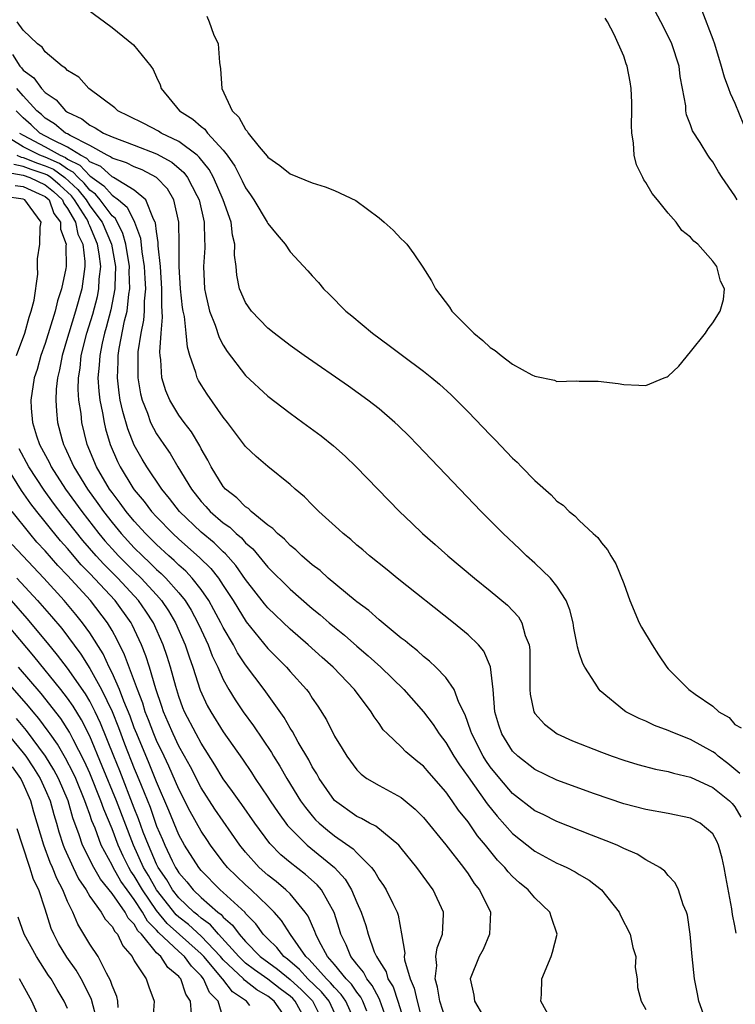
# Model space of a CAD drawing. Units: inches. Extents: x 2514000 to 2516030, y 1518000 to 1521000.
# Drawn here: x 2514941 to 2515005, y 1518101 to 1518189 of the extents above; entities that cross this region are included whole.
import ezdxf

# ---------------------------------------------------------------- set-up
doc = ezdxf.new("R2010")
doc.units = ezdxf.units.IN
doc.header["$MEASUREMENT"] = 0
doc.layers.add('LD25141518_2ft', color=82, linetype='Continuous')

msp = doc.modelspace()

# ---------------------------------------------------------------- linework, layer by layer
at = {"layer": 'LD25141518_2ft'}
for points, elevation in [([(2515005.201, 1518173), (2515005, 1518173.342), (2515003.835, 1518175), (2515003.509, 1518175.509), (2515003, 1518176.414), (2515002.741, 1518176.741), (2515002.562, 1518177), (2515001.865, 1518178.135), (2515001.189, 1518179.189), (2515001, 1518179.74), (2515000.647, 1518180.647), (2515000.595, 1518181), (2515000.572, 1518181.428), (2515000.292, 1518183), (2515000.08, 1518184.08), (2514999.972, 1518185), (2514999.329, 1518187), (2514999, 1518187.695), (2514998.335, 1518189), (2514997.282, 1518191)], 7186), ([(2514946.408, 1518190.408), (2514948.334, 1518189), (2514949, 1518188.48), (2514950.926, 1518186.926), (2514952.481, 1518185), (2514952.698, 1518184.698), (2514953, 1518184.004), (2514953.323, 1518183.323), (2514953.407, 1518183), (2514955.055, 1518181), (2514956.256, 1518180.255), (2514957, 1518179.591), (2514957.33, 1518179.33), (2514957.573, 1518179), (2514959, 1518177.454), (2514959.349, 1518177), (2514960.03, 1518176.03), (2514960.702, 1518174.702), (2514961, 1518174.067), (2514961.452, 1518173.453), (2514961.75, 1518173), (2514962.941, 1518171), (2514963, 1518170.87), (2514963.837, 1518169.837), (2514964.55, 1518169), (2514965, 1518168.332), (2514966.612, 1518166.612), (2514967, 1518166.157), (2514967.561, 1518165.561), (2514968.018, 1518165), (2514968.527, 1518164.527), (2514970.017, 1518163), (2514970.565, 1518162.566), (2514972.421, 1518161), (2514973.916, 1518159.916), (2514975.123, 1518159), (2514977, 1518157.608), (2514977.762, 1518157), (2514978.437, 1518156.437), (2514979.482, 1518155.482), (2514979.972, 1518155), (2514981, 1518153.952), (2514983, 1518151.867), (2514983.437, 1518151.437), (2514985, 1518149.798), (2514985.421, 1518149.422), (2514985.812, 1518149), (2514987, 1518147.786), (2514988.478, 1518146.479), (2514989, 1518145.919), (2514989.558, 1518145.558), (2514990.109, 1518145), (2514990.613, 1518144.613), (2514991, 1518144.189), (2514992.256, 1518143), (2514992.658, 1518142.658), (2514993, 1518142.173), (2514993.545, 1518141.545), (2514993.827, 1518141), (2514994.3, 1518140.3), (2514995, 1518138.523), (2514995.546, 1518137), (2514996.402, 1518135), (2514996.603, 1518134.603), (2514997.545, 1518133), (2514998.113, 1518132.113), (2514998.861, 1518131), (2514999, 1518130.84), (2515000.843, 1518129), (2515001.427, 1518128.573), (2515003, 1518127.49), (2515003.563, 1518127), (2515004.479, 1518126.479), (2515005, 1518125.845), (2515005.544, 1518125.544)], 7186), ([(2515002.017, 1518190.017), (2515003, 1518187.428), (2515003.147, 1518187), (2515003.767, 1518185), (2515004.033, 1518184.033), (2515004.432, 1518183), (2515004.572, 1518182.572), (2515005, 1518181.685), (2515005.771, 1518179.771)], 7188), ([(2515005.45, 1518121.45), (2515004.345, 1518122.345), (2515003.485, 1518123), (2515003.241, 1518123.241), (2515003, 1518123.404), (2515001, 1518124.513), (2514999.707, 1518125), (2514999.214, 1518125.214), (2514999, 1518125.323), (2514997.764, 1518125.764), (2514997, 1518126.148), (2514996.392, 1518126.392), (2514995.191, 1518127), (2514995.075, 1518127.075), (2514992.889, 1518128.889), (2514992.782, 1518129), (2514992.439, 1518129.561), (2514991.502, 1518131), (2514991.324, 1518131.324), (2514991, 1518132.292), (2514990.835, 1518132.835), (2514990.821, 1518133), (2514990.519, 1518134.519), (2514990.456, 1518135), (2514990.155, 1518136.154), (2514989.828, 1518137), (2514989, 1518138.285), (2514988.413, 1518139), (2514987, 1518140.362), (2514986.27, 1518141), (2514985.626, 1518141.626), (2514984.155, 1518143), (2514982.184, 1518145), (2514976.444, 1518151), (2514975.731, 1518151.732), (2514974.722, 1518152.722), (2514974.419, 1518153), (2514973, 1518154.212), (2514971.99, 1518155), (2514970.248, 1518156.248), (2514966.276, 1518159), (2514965, 1518159.911), (2514963.564, 1518161), (2514963, 1518161.466), (2514961.538, 1518163), (2514961, 1518163.757), (2514960.462, 1518165), (2514960.213, 1518166.212), (2514960.145, 1518167), (2514960.016, 1518168.016), (2514960.051, 1518169), (2514959.828, 1518169.828), (2514959.701, 1518171), (2514959, 1518173), (2514958.118, 1518175), (2514957.725, 1518175.725), (2514956.835, 1518176.835), (2514956.64, 1518177), (2514955, 1518178.236), (2514953.417, 1518179), (2514953.164, 1518179.164), (2514951.854, 1518179.855), (2514950.52, 1518180.521), (2514949.505, 1518181), (2514949.248, 1518181.248), (2514946.924, 1518183), (2514946.016, 1518184.016), (2514945, 1518184.612), (2514944.827, 1518184.827), (2514944.529, 1518185), (2514943, 1518186.305), (2514942.718, 1518186.718), (2514942.299, 1518187), (2514941, 1518188.229), (2514940.47, 1518189)], 7188), ([(2514957.51, 1518189.51), (2514957.74, 1518189), (2514958.119, 1518187.881), (2514958.536, 1518187), (2514958.668, 1518185.332), (2514958.76, 1518184.76), (2514958.882, 1518183), (2514959.801, 1518181), (2514960.409, 1518180.409), (2514961, 1518179.312), (2514961.158, 1518179.158), (2514961.245, 1518179), (2514962.231, 1518177.769), (2514962.933, 1518176.933), (2514963, 1518176.835), (2514964.085, 1518176.085), (2514965, 1518175.342), (2514967, 1518174.513), (2514968.169, 1518174.169), (2514969, 1518173.825), (2514970.924, 1518172.924), (2514973, 1518171.383), (2514973.471, 1518171), (2514974.258, 1518170.257), (2514975, 1518169.498), (2514975.257, 1518169.257), (2514975.491, 1518169), (2514976.141, 1518168.141), (2514976.939, 1518166.939), (2514977.708, 1518165.708), (2514978.078, 1518165), (2514979.338, 1518163.338), (2514979.548, 1518163), (2514981.509, 1518161), (2514982.346, 1518160.346), (2514983, 1518159.716), (2514983.449, 1518159.449), (2514983.989, 1518159), (2514985, 1518158.217), (2514986.73, 1518157.27), (2514987, 1518157.147), (2514988.777, 1518156.777), (2514989, 1518156.681), (2514990.719, 1518156.72), (2514991, 1518156.696), (2514992.714, 1518156.714), (2514994.502, 1518156.503), (2514995, 1518156.391), (2514996.351, 1518156.351), (2514997, 1518156.298), (2514998.623, 1518157), (2514998.895, 1518157.105), (2514999, 1518157.162), (2514999.942, 1518158.058), (2515001, 1518159.324), (2515002.341, 1518161), (2515002.592, 1518161.408), (2515003, 1518161.945), (2515003.671, 1518163), (2515003.972, 1518164.028), (2515004.047, 1518165), (2515003.687, 1518165.687), (2515003.376, 1518167), (2515003, 1518167.477), (2515001.668, 1518169), (2515001.293, 1518169.293), (2515001, 1518169.654), (2515000.233, 1518170.232), (2514999.721, 1518171), (2514999, 1518171.81), (2514998.047, 1518173), (2514997.561, 1518173.561), (2514997, 1518174.544), (2514996.802, 1518174.803), (2514996.724, 1518175), (2514996.15, 1518176.15), (2514995.952, 1518177), (2514995.886, 1518178.114), (2514995.729, 1518179), (2514995.707, 1518179.707), (2514995.74, 1518181), (2514995.73, 1518181.73), (2514995.678, 1518183), (2514995.583, 1518183.583), (2514995.315, 1518185), (2514995.221, 1518185.221), (2514995, 1518185.891), (2514994.148, 1518187.853), (2514993.541, 1518189), (2514993.327, 1518189.327)], 7184), ([(2514940.049, 1518186.049), (2514940.704, 1518185), (2514940.854, 1518184.854), (2514941, 1518184.656), (2514941.962, 1518183.962), (2514942.659, 1518183), (2514943, 1518182.632), (2514943.971, 1518181.971), (2514944.825, 1518181), (2514945, 1518180.878), (2514946.268, 1518180.269), (2514947, 1518179.698), (2514947.478, 1518179.478), (2514948.219, 1518179), (2514949, 1518178.644), (2514951, 1518177.914), (2514953, 1518177.139), (2514954.374, 1518176.374), (2514955.454, 1518175.454), (2514955.793, 1518175), (2514956.611, 1518173.389), (2514956.823, 1518173), (2514957.286, 1518171), (2514957.304, 1518169.304), (2514957.336, 1518169), (2514957.326, 1518168.674), (2514957.209, 1518167), (2514957.303, 1518165), (2514957.412, 1518164.588), (2514957.77, 1518163), (2514958.281, 1518161.719), (2514958.635, 1518160.634), (2514959, 1518159.947), (2514959.362, 1518159.362), (2514961, 1518157.224), (2514963, 1518155.346), (2514965, 1518153.813), (2514966.144, 1518153), (2514967.792, 1518151.792), (2514968.904, 1518150.904), (2514969.964, 1518149.964), (2514970.959, 1518149), (2514974.84, 1518145), (2514975.95, 1518143.95), (2514976.921, 1518143), (2514978.033, 1518142.033), (2514979.173, 1518141), (2514981.578, 1518139), (2514983, 1518137.862), (2514984.564, 1518136.564), (2514985.537, 1518135.537), (2514985.851, 1518135), (2514986.149, 1518133.851), (2514986.502, 1518133), (2514986.56, 1518132.56), (2514986.566, 1518129.434), (2514986.55, 1518129), (2514986.575, 1518128.575), (2514986.907, 1518127), (2514987, 1518126.837), (2514987.871, 1518125.871), (2514989.006, 1518125), (2514990.388, 1518124.388), (2514993, 1518123.353), (2514993.963, 1518123), (2514995, 1518122.645), (2514996.264, 1518122.264), (2514997.847, 1518121.847), (2514999, 1518121.629), (2514999.475, 1518121.475), (2515001, 1518121.131), (2515003, 1518120.206), (2515004.496, 1518119), (2515004.745, 1518118.745), (2515005, 1518118.443), (2515005.54, 1518117.54)], 7190), ([(2515005.11, 1518107.11), (2515005, 1518107.764), (2515004.779, 1518108.779), (2515004.718, 1518109.282), (2515004.169, 1518112.169), (2515004.033, 1518113), (2515003.84, 1518113.84), (2515003.522, 1518115), (2515003.368, 1518115.368), (2515003, 1518116.02), (2515001.867, 1518117), (2515001, 1518117.45), (2514999, 1518117.868), (2514997, 1518118.205), (2514995, 1518118.735), (2514992.365, 1518119.635), (2514989, 1518120.863), (2514987, 1518121.802), (2514985.474, 1518123), (2514985, 1518123.465), (2514984.038, 1518125), (2514983.782, 1518125.782), (2514983.417, 1518127), (2514983.252, 1518129), (2514983.027, 1518131.027), (2514982.429, 1518132.429), (2514981.929, 1518133), (2514981, 1518133.917), (2514979.685, 1518135), (2514974.628, 1518139), (2514973.736, 1518139.736), (2514972.143, 1518141), (2514971.534, 1518141.534), (2514971, 1518141.975), (2514970.461, 1518142.461), (2514969.784, 1518143), (2514969.384, 1518143.384), (2514967.597, 1518145), (2514967, 1518145.583), (2514966.3, 1518146.3), (2514965.46, 1518147), (2514965, 1518147.41), (2514963, 1518149.033), (2514961.948, 1518149.948), (2514961, 1518150.846), (2514959.379, 1518153), (2514959, 1518153.471), (2514957.544, 1518155.544), (2514957, 1518156.36), (2514956.759, 1518156.759), (2514956.636, 1518157), (2514956.527, 1518157.473), (2514956.001, 1518159), (2514955.767, 1518159.767), (2514955.661, 1518161), (2514955.5, 1518162.5), (2514955.382, 1518163), (2514955.325, 1518163.325), (2514955.164, 1518165), (2514955.044, 1518167), (2514955.04, 1518169), (2514955.008, 1518171), (2514954.554, 1518173), (2514953.972, 1518173.972), (2514953.002, 1518175.002), (2514951.697, 1518175.697), (2514951, 1518175.956), (2514950.311, 1518176.311), (2514949, 1518176.742), (2514948.865, 1518176.865), (2514948.562, 1518177), (2514947, 1518177.869), (2514945.238, 1518178.762), (2514945, 1518178.913), (2514944.819, 1518179), (2514943.825, 1518179.825), (2514943, 1518180.328), (2514942.654, 1518180.653), (2514942.248, 1518181), (2514941, 1518182.326), (2514940.427, 1518183)], 7192), ([(2515002.461, 1518099), (2515001.744, 1518101), (2515001.64, 1518101.64), (2515001.357, 1518103), (2515001.149, 1518105), (2515000.974, 1518107), (2515000.721, 1518108.721), (2515000.634, 1518109), (2515000.342, 1518109.658), (2514999.916, 1518111), (2514999.623, 1518111.623), (2514999, 1518112.288), (2514998.682, 1518112.682), (2514998.243, 1518113), (2514997, 1518113.679), (2514996.204, 1518114.204), (2514995, 1518114.704), (2514994.395, 1518115), (2514993.414, 1518115.414), (2514992.095, 1518115.905), (2514989, 1518117.128), (2514987.753, 1518117.753), (2514987, 1518118.108), (2514985, 1518119.661), (2514983.851, 1518121), (2514983, 1518122.053), (2514982.614, 1518122.613), (2514982.368, 1518123), (2514981.331, 1518125), (2514981.263, 1518125.263), (2514980.734, 1518126.734), (2514980.177, 1518127.823), (2514979.747, 1518129), (2514979, 1518130.07), (2514978.112, 1518131), (2514977.55, 1518131.55), (2514977, 1518131.962), (2514976.468, 1518132.468), (2514975.76, 1518133), (2514975.36, 1518133.36), (2514975, 1518133.621), (2514973, 1518135.244), (2514972.09, 1518136.09), (2514971, 1518136.879), (2514970.853, 1518137), (2514968.442, 1518139), (2514967.697, 1518139.696), (2514967, 1518140.203), (2514966.069, 1518141), (2514965.535, 1518141.535), (2514965, 1518141.938), (2514964.5, 1518142.5), (2514963.876, 1518143), (2514963.466, 1518143.465), (2514963, 1518143.778), (2514961.5, 1518145), (2514961.253, 1518145.254), (2514961, 1518145.405), (2514960.222, 1518146.222), (2514959.195, 1518147), (2514959, 1518147.226), (2514957.903, 1518149), (2514957.607, 1518149.607), (2514957, 1518150.626), (2514956.879, 1518150.879), (2514956.146, 1518152.146), (2514955.482, 1518153), (2514955, 1518153.655), (2514954.189, 1518155), (2514953.841, 1518155.841), (2514953.488, 1518157), (2514953.382, 1518158.618), (2514953.323, 1518159), (2514953.298, 1518159.298), (2514953.417, 1518161), (2514953.545, 1518162.455), (2514953.465, 1518163.465), (2514953.479, 1518165), (2514953.341, 1518167), (2514953.15, 1518168.85), (2514953.148, 1518169.148), (2514953, 1518170.141), (2514952.918, 1518170.918), (2514952.888, 1518171), (2514952.728, 1518171.272), (2514952.021, 1518173), (2514951, 1518173.862), (2514949.129, 1518175), (2514949, 1518175.058), (2514947.982, 1518175.982), (2514947, 1518176.422), (2514946.723, 1518176.723), (2514946.163, 1518177), (2514945, 1518177.738), (2514943.578, 1518178.422), (2514942.514, 1518179), (2514941.733, 1518179.733), (2514941, 1518180.36), (2514940.389, 1518181)], 7194), ([(2514988.663, 1518099), (2514987.553, 1518101), (2514987.592, 1518101.592), (2514987.639, 1518103), (2514988.47, 1518105), (2514988.594, 1518105.406), (2514989.024, 1518107), (2514988.5, 1518108.5), (2514988.352, 1518109), (2514987, 1518110.28), (2514986.402, 1518111), (2514985.629, 1518111.629), (2514985, 1518112.193), (2514984.603, 1518112.603), (2514984.299, 1518113), (2514983.656, 1518113.656), (2514982.575, 1518115), (2514981.855, 1518115.855), (2514981, 1518117.113), (2514980.144, 1518118.144), (2514979.57, 1518119), (2514979, 1518119.796), (2514977.505, 1518121.505), (2514977, 1518122.108), (2514976.499, 1518122.499), (2514975.409, 1518123.409), (2514975, 1518123.832), (2514973.751, 1518125), (2514973.383, 1518125.383), (2514973, 1518125.938), (2514972.55, 1518126.55), (2514972.287, 1518127), (2514970.802, 1518129), (2514968.879, 1518131), (2514967.877, 1518131.878), (2514966.633, 1518133), (2514965, 1518134.409), (2514963, 1518136.337), (2514962.701, 1518136.7), (2514961, 1518138.895), (2514960.139, 1518140.139), (2514959.198, 1518141.198), (2514959, 1518141.36), (2514958.167, 1518142.167), (2514957, 1518143.123), (2514955.057, 1518145), (2514954.171, 1518146.171), (2514953.481, 1518147), (2514952.125, 1518149), (2514951.703, 1518149.703), (2514951, 1518150.957), (2514950.42, 1518152.421), (2514949.967, 1518153.967), (2514949.741, 1518155), (2514949.639, 1518155.639), (2514949.479, 1518157), (2514949.551, 1518158.449), (2514949.555, 1518159), (2514949.648, 1518159.649), (2514950.13, 1518162.13), (2514950.35, 1518163), (2514950.514, 1518164.514), (2514950.605, 1518165), (2514950.543, 1518166.544), (2514950.558, 1518167), (2514950.237, 1518169), (2514949.983, 1518169.983), (2514949.304, 1518171.304), (2514949, 1518171.559), (2514947.943, 1518173), (2514947.508, 1518173.508), (2514947, 1518173.859), (2514946.494, 1518174.494), (2514945.953, 1518175), (2514945.495, 1518175.495), (2514945, 1518175.741), (2514944.269, 1518176.269), (2514943, 1518176.816), (2514942.508, 1518177), (2514941, 1518177.76), (2514939.039, 1518179)], 7198), ([(2514940.668, 1518179), (2514941, 1518178.791), (2514943, 1518177.753), (2514944.343, 1518177), (2514944.802, 1518176.802), (2514945, 1518176.659), (2514946.109, 1518176.109), (2514947, 1518175.144), (2514947.099, 1518175.099), (2514947.209, 1518175), (2514948.267, 1518174.267), (2514949, 1518173.411), (2514949.575, 1518173), (2514950.351, 1518172.351), (2514951.01, 1518171), (2514951.555, 1518169.555), (2514951.675, 1518168.325), (2514951.897, 1518167), (2514951.94, 1518165.94), (2514951.999, 1518165), (2514951.884, 1518163.884), (2514951.877, 1518163), (2514951.823, 1518162.177), (2514951.577, 1518161), (2514951.327, 1518159.327), (2514951.306, 1518159), (2514951.321, 1518158.679), (2514951.305, 1518157), (2514951.56, 1518155.56), (2514951.696, 1518155), (2514952.174, 1518153.826), (2514952.47, 1518153), (2514953, 1518151.969), (2514953.652, 1518151), (2514954.209, 1518150.209), (2514954.917, 1518149), (2514956.13, 1518147), (2514957, 1518145.9), (2514957.435, 1518145.435), (2514957.814, 1518145), (2514959, 1518143.97), (2514959.577, 1518143.577), (2514960.16, 1518143), (2514960.622, 1518142.623), (2514961, 1518142.188), (2514961.647, 1518141.647), (2514963, 1518139.993), (2514965, 1518138.004), (2514967, 1518136.279), (2514967.713, 1518135.713), (2514968.514, 1518135), (2514969, 1518134.589), (2514969.883, 1518133.883), (2514971, 1518132.893), (2514972.034, 1518132.033), (2514973.175, 1518131), (2514975.222, 1518129), (2514977, 1518126.99), (2514977.857, 1518125.857), (2514978.402, 1518125), (2514979, 1518124.237), (2514979.721, 1518123), (2514980.223, 1518122.223), (2514981, 1518121.156), (2514982.713, 1518118.713), (2514983.615, 1518117.615), (2514985, 1518116.048), (2514987, 1518114.459), (2514989, 1518113.4), (2514989.283, 1518113.283), (2514989.889, 1518113), (2514990.626, 1518112.626), (2514991, 1518112.385), (2514991.879, 1518111.879), (2514993, 1518110.997), (2514994.581, 1518109), (2514994.704, 1518108.704), (2514995.587, 1518107), (2514995.814, 1518105.814), (2514996.073, 1518105), (2514996.02, 1518104.02), (2514996.201, 1518103), (2514996.229, 1518102.229), (2514996.557, 1518101), (2514997, 1518100.252)], 7196), ([(2514940.436, 1518177), (2514940.826, 1518176.826), (2514941, 1518176.793), (2514942.293, 1518176.293), (2514943, 1518176.053), (2514943.736, 1518175.736), (2514944.755, 1518175), (2514945.923, 1518173.923), (2514946.66, 1518173), (2514947, 1518172.457), (2514948.112, 1518171), (2514948.952, 1518169), (2514949.298, 1518167), (2514949.241, 1518165.241), (2514949.25, 1518165), (2514948.891, 1518163.109), (2514948.479, 1518161.522), (2514948.32, 1518161), (2514948.111, 1518160.111), (2514947.887, 1518159), (2514947.848, 1518158.152), (2514947.735, 1518157), (2514947.808, 1518155.808), (2514947.906, 1518155), (2514948.155, 1518153.845), (2514948.291, 1518153), (2514948.422, 1518152.422), (2514948.843, 1518151), (2514949.48, 1518149.48), (2514949.715, 1518149), (2514950.882, 1518147.118), (2514951, 1518146.941), (2514951.889, 1518145.889), (2514952.557, 1518145), (2514953, 1518144.511), (2514954.453, 1518143), (2514955, 1518142.494), (2514956.862, 1518140.862), (2514957.873, 1518139.873), (2514958.557, 1518139), (2514959, 1518138.336), (2514959.876, 1518137), (2514960.294, 1518136.294), (2514961.068, 1518135.068), (2514963, 1518132.69), (2514964.683, 1518131), (2514965, 1518130.629), (2514966.482, 1518129), (2514966.705, 1518128.705), (2514967, 1518128.219), (2514967.503, 1518127.503), (2514968.283, 1518126.283), (2514969, 1518124.815), (2514969.693, 1518123.693), (2514970.099, 1518123), (2514971, 1518121.771), (2514971.381, 1518121.381), (2514971.915, 1518121), (2514973, 1518120.369), (2514975, 1518119.301), (2514976.259, 1518118.259), (2514977, 1518117.485), (2514979, 1518115.042), (2514980.58, 1518113), (2514981, 1518112.425), (2514981.568, 1518111.568), (2514982.036, 1518111), (2514983.007, 1518109), (2514982.943, 1518107), (2514982.372, 1518105.628), (2514981.992, 1518105), (2514981.202, 1518103), (2514981.537, 1518101.537), (2514981.588, 1518101), (2514982.395, 1518099.605)], 7200), ([(2514939.494, 1518175.494), (2514941, 1518175.212), (2514941.604, 1518175), (2514943, 1518174.346), (2514943.735, 1518173.735), (2514944.538, 1518173), (2514944.662, 1518172.662), (2514945, 1518172.221), (2514945.701, 1518171), (2514945.916, 1518169.917), (2514946.368, 1518169), (2514946.56, 1518167.44), (2514946.56, 1518167), (2514946.27, 1518165), (2514945.713, 1518163), (2514945.1, 1518161), (2514945, 1518160.624), (2514944.514, 1518159), (2514944.288, 1518157.712), (2514944.104, 1518157), (2514943.972, 1518155.972), (2514943.94, 1518155), (2514943.992, 1518153.992), (2514944.087, 1518153), (2514944.472, 1518151.528), (2514944.631, 1518151), (2514944.762, 1518150.762), (2514945.396, 1518149.396), (2514945.555, 1518149), (2514946.783, 1518147), (2514947.719, 1518145.719), (2514948.218, 1518145), (2514949, 1518143.992), (2514949.819, 1518143), (2514951, 1518141.721), (2514951.726, 1518141), (2514952.392, 1518140.393), (2514953, 1518139.786), (2514953.42, 1518139.421), (2514953.839, 1518139), (2514955, 1518137.689), (2514955.561, 1518137), (2514956.117, 1518136.117), (2514956.718, 1518135), (2514957, 1518134.357), (2514957.639, 1518133), (2514958.013, 1518132.013), (2514958.509, 1518131), (2514959, 1518129.894), (2514959.508, 1518129), (2514960.074, 1518128.074), (2514960.797, 1518127), (2514961.728, 1518125.728), (2514963.331, 1518123.332), (2514963.522, 1518123), (2514964.095, 1518122.095), (2514964.71, 1518121), (2514965.945, 1518119), (2514966.388, 1518118.387), (2514967, 1518117.634), (2514967.301, 1518117.301), (2514967.604, 1518117), (2514968.357, 1518116.357), (2514969, 1518115.844), (2514970.676, 1518114.676), (2514971, 1518114.312), (2514972.318, 1518113), (2514972.621, 1518112.621), (2514973, 1518111.916), (2514973.388, 1518111.388), (2514973.638, 1518111), (2514974.232, 1518109.768), (2514974.624, 1518109), (2514974.725, 1518108.725), (2514975.031, 1518107.031), (2514975.307, 1518105.307), (2514975.271, 1518105), (2514975.292, 1518104.708), (2514975.79, 1518103), (2514976.165, 1518102.165), (2514976.419, 1518101), (2514977, 1518098.744)], 7204), ([(2514979, 1518099.314), (2514978.463, 1518101), (2514978.265, 1518102.265), (2514978.038, 1518103), (2514978.188, 1518104.188), (2514978.121, 1518105), (2514978.223, 1518105.777), (2514978.692, 1518107), (2514978.793, 1518108.793), (2514978.782, 1518109), (2514977.854, 1518111), (2514976.41, 1518113), (2514975, 1518114.734), (2514974.766, 1518115), (2514972.72, 1518116.719), (2514972.142, 1518117), (2514971.415, 1518117.415), (2514971, 1518117.593), (2514969, 1518119.019), (2514967.62, 1518121), (2514967.406, 1518121.406), (2514967, 1518122.055), (2514966.68, 1518122.679), (2514965.734, 1518124.266), (2514965.22, 1518125.22), (2514965, 1518125.538), (2514964.469, 1518126.469), (2514962.666, 1518129), (2514961, 1518131.211), (2514960.286, 1518132.286), (2514959.914, 1518133), (2514959, 1518134.555), (2514958.782, 1518135), (2514958.163, 1518136.163), (2514957.688, 1518137), (2514957, 1518137.986), (2514956.198, 1518139), (2514955.619, 1518139.619), (2514955, 1518140.158), (2514954.58, 1518140.58), (2514954.097, 1518141), (2514953, 1518142.016), (2514952.009, 1518143), (2514951, 1518144.112), (2514950.269, 1518145), (2514949.741, 1518145.741), (2514949, 1518146.69), (2514948.78, 1518147), (2514947.596, 1518149), (2514946.772, 1518151), (2514946.279, 1518153), (2514946.208, 1518153.792), (2514946.014, 1518155), (2514945.948, 1518155.947), (2514945.975, 1518157), (2514946.123, 1518157.877), (2514946.23, 1518159), (2514946.735, 1518161), (2514947.27, 1518162.73), (2514947.685, 1518164.315), (2514947.822, 1518165), (2514947.854, 1518165.854), (2514947.981, 1518167), (2514947.851, 1518168.149), (2514947.705, 1518169), (2514947, 1518170.671), (2514946.891, 1518170.891), (2514946.87, 1518171), (2514946.694, 1518171.306), (2514945.634, 1518173), (2514945.352, 1518173.352), (2514944.312, 1518174.312), (2514943.484, 1518175), (2514943.203, 1518175.203), (2514943, 1518175.29), (2514941.723, 1518175.723), (2514941, 1518176.002), (2514940.16, 1518176.16)], 7202), ([(2514940.283, 1518174.283), (2514941, 1518174.182), (2514942.455, 1518173.545), (2514943, 1518173.29), (2514943.331, 1518173), (2514943.779, 1518171.779), (2514944.376, 1518171), (2514944.367, 1518170.367), (2514944.87, 1518169), (2514944.858, 1518168.858), (2514944.86, 1518167), (2514944.84, 1518166.84), (2514944.461, 1518165), (2514944.087, 1518163.913), (2514943.892, 1518163), (2514943, 1518160.1), (2514942.609, 1518159), (2514942.254, 1518157.746), (2514942.007, 1518157), (2514941.684, 1518155), (2514941.723, 1518154.277), (2514941.837, 1518153), (2514942.211, 1518151.789), (2514942.489, 1518151), (2514943.368, 1518149.368), (2514943.533, 1518149), (2514944.821, 1518147), (2514946.268, 1518145), (2514947.822, 1518143), (2514948.36, 1518142.36), (2514949, 1518141.633), (2514949.585, 1518141), (2514951, 1518139.59), (2514951.618, 1518139), (2514953, 1518137.505), (2514953.452, 1518137), (2514954.077, 1518136.077), (2514954.71, 1518135), (2514955.578, 1518133), (2514955.934, 1518131.934), (2514956.274, 1518131), (2514956.935, 1518128.935), (2514957.563, 1518127.563), (2514957.875, 1518127), (2514959, 1518125.208), (2514960.734, 1518122.734), (2514961.54, 1518121.54), (2514961.88, 1518121), (2514963, 1518119.336), (2514963.211, 1518119), (2514963.935, 1518117.935), (2514964.774, 1518116.774), (2514965, 1518116.53), (2514966.533, 1518115), (2514969.009, 1518113.009), (2514969.969, 1518111.968), (2514970.535, 1518111), (2514971, 1518109.871), (2514971.394, 1518109), (2514971.807, 1518107.807), (2514972.019, 1518107), (2514972.578, 1518105.422), (2514972.763, 1518105), (2514972.87, 1518104.87), (2514973, 1518104.605), (2514973.631, 1518103.631), (2514973.802, 1518103), (2514974.268, 1518102.268), (2514974.701, 1518101), (2514975.317, 1518099)], 7206), ([(2514940.405, 1518159), (2514941.151, 1518161), (2514941.542, 1518162.458), (2514941.739, 1518163), (2514941.992, 1518163.992), (2514942.314, 1518166.314), (2514942.282, 1518167), (2514942.307, 1518167.693), (2514942.495, 1518169), (2514942.549, 1518170.549), (2514942.626, 1518171), (2514941.652, 1518172.348), (2514941.146, 1518173), (2514941, 1518173.064), (2514939.304, 1518173.304)], 7208), ([(2514973.835, 1518099), (2514973.086, 1518101.086), (2514973, 1518101.222), (2514972.397, 1518102.397), (2514971.893, 1518103), (2514971.6, 1518103.6), (2514971, 1518104.321), (2514970.477, 1518105), (2514970.051, 1518106.051), (2514969.564, 1518107), (2514969.44, 1518107.44), (2514968.953, 1518108.953), (2514967.829, 1518111), (2514967.451, 1518111.452), (2514966.388, 1518112.388), (2514965, 1518113.458), (2514964.158, 1518114.157), (2514963.173, 1518115.173), (2514961.845, 1518117), (2514960.668, 1518118.668), (2514960.418, 1518119), (2514959.839, 1518119.839), (2514959, 1518120.977), (2514958.243, 1518122.243), (2514957, 1518124.171), (2514956.546, 1518125), (2514955.509, 1518127), (2514955.363, 1518127.362), (2514955, 1518128.376), (2514954.725, 1518129.275), (2514954.261, 1518131), (2514953.957, 1518131.957), (2514953.598, 1518133), (2514952.717, 1518135), (2514952.044, 1518136.045), (2514951.378, 1518137), (2514949.504, 1518139), (2514948.247, 1518140.247), (2514947.573, 1518141), (2514946.376, 1518142.376), (2514945, 1518144.124), (2514944.603, 1518144.604), (2514943.745, 1518145.744), (2514942.904, 1518146.904), (2514941.516, 1518149), (2514940.638, 1518150.637)], 7208), ([(2514971.913, 1518100.087), (2514971.555, 1518101), (2514971.367, 1518101.367), (2514971, 1518101.805), (2514970.519, 1518102.519), (2514970.033, 1518103), (2514969, 1518104.284), (2514968.38, 1518105), (2514967.616, 1518106.384), (2514967.312, 1518107), (2514967.24, 1518107.24), (2514966.635, 1518108.635), (2514966.375, 1518109), (2514965, 1518110.624), (2514964.622, 1518111), (2514963.738, 1518111.738), (2514963, 1518112.309), (2514962.223, 1518113), (2514961, 1518114.373), (2514960.499, 1518115), (2514958.243, 1518118.243), (2514957, 1518120.152), (2514956.037, 1518122.037), (2514955.522, 1518123), (2514955, 1518123.92), (2514954.48, 1518125), (2514954.04, 1518126.04), (2514953.611, 1518127), (2514953.469, 1518127.469), (2514952.93, 1518129.07), (2514952.365, 1518131), (2514952.031, 1518132.031), (2514951.647, 1518133), (2514950.81, 1518134.81), (2514950.704, 1518135), (2514949.272, 1518137), (2514947, 1518139.423), (2514946.213, 1518140.214), (2514945, 1518141.658), (2514944.36, 1518142.36), (2514943.463, 1518143.463), (2514943, 1518144.068), (2514942.236, 1518145), (2514941.692, 1518145.693), (2514940.866, 1518146.866), (2514939.541, 1518149)], 7210), ([(2514970.908, 1518099), (2514970.017, 1518101), (2514969.607, 1518101.608), (2514969, 1518102.209), (2514968.646, 1518102.646), (2514968.266, 1518103), (2514966.734, 1518104.734), (2514966.417, 1518105), (2514965.027, 1518106.973), (2514964.239, 1518108.239), (2514963.57, 1518109), (2514963, 1518109.567), (2514961.494, 1518111), (2514961, 1518111.44), (2514959.381, 1518113), (2514959, 1518113.479), (2514957.852, 1518115), (2514957.509, 1518115.509), (2514957, 1518116.281), (2514956.024, 1518118.024), (2514955, 1518120.035), (2514954.106, 1518122.106), (2514953.693, 1518123), (2514953, 1518124.408), (2514952.746, 1518125), (2514952.268, 1518126.268), (2514951.973, 1518127), (2514951.758, 1518127.758), (2514951.272, 1518129), (2514950.127, 1518132.127), (2514949.469, 1518133.469), (2514949, 1518134.312), (2514948.594, 1518135), (2514947.052, 1518137), (2514945, 1518139.236), (2514944.131, 1518140.131), (2514943, 1518141.459), (2514942.248, 1518142.248), (2514941.609, 1518143), (2514940.027, 1518145)], 7212), ([(2514969.459, 1518099), (2514968.511, 1518101), (2514967.835, 1518101.835), (2514966.587, 1518103), (2514965.847, 1518103.847), (2514964.761, 1518104.761), (2514964.428, 1518105), (2514963.806, 1518105.806), (2514963, 1518106.584), (2514962.596, 1518107), (2514961.931, 1518107.931), (2514961, 1518108.885), (2514960.952, 1518108.953), (2514959, 1518110.756), (2514958.715, 1518111), (2514957, 1518112.741), (2514956.787, 1518113), (2514955.511, 1518115), (2514955, 1518115.94), (2514954.111, 1518118.111), (2514953, 1518120.715), (2514952.349, 1518122.349), (2514951.223, 1518125), (2514951, 1518125.562), (2514950.615, 1518126.614), (2514950.059, 1518127.941), (2514949.669, 1518129), (2514949, 1518130.504), (2514948.747, 1518131), (2514948.192, 1518132.192), (2514947, 1518134.087), (2514946.353, 1518135), (2514945.749, 1518135.749), (2514944.697, 1518137), (2514942.872, 1518139), (2514940.965, 1518141), (2514940.03, 1518142.03)], 7214), ([(2514940.432, 1518139), (2514942.297, 1518137), (2514943.56, 1518135.561), (2514944.472, 1518134.472), (2514946.182, 1518132.182), (2514947, 1518130.881), (2514948.049, 1518129), (2514949, 1518127.022), (2514949.584, 1518125.584), (2514950.13, 1518124.131), (2514951, 1518121.896), (2514951.268, 1518121.268), (2514951.608, 1518120.392), (2514952.416, 1518118.416), (2514953, 1518116.73), (2514953.523, 1518115.523), (2514953.733, 1518115), (2514954.411, 1518113.589), (2514954.71, 1518113), (2514954.829, 1518112.829), (2514955, 1518112.534), (2514955.717, 1518111.717), (2514956.277, 1518111), (2514957, 1518110.311), (2514958.502, 1518109), (2514958.794, 1518108.794), (2514959, 1518108.548), (2514959.836, 1518107.836), (2514960.423, 1518107), (2514961, 1518106.348), (2514962.314, 1518105), (2514963.872, 1518103.872), (2514965, 1518102.933), (2514966.021, 1518102.021), (2514967.024, 1518101.024), (2514968.039, 1518099)], 7216), ([(2514966.581, 1518099), (2514965.476, 1518101), (2514965.238, 1518101.238), (2514965, 1518101.449), (2514964.102, 1518102.102), (2514963, 1518102.971), (2514961.807, 1518103.807), (2514961, 1518104.415), (2514960.383, 1518105), (2514958.565, 1518107), (2514957.851, 1518107.851), (2514957, 1518108.453), (2514956.713, 1518108.713), (2514956.347, 1518109), (2514955, 1518110.288), (2514954.437, 1518111), (2514953.91, 1518111.909), (2514953.15, 1518113), (2514953, 1518113.295), (2514952.262, 1518115), (2514951.811, 1518116.189), (2514951.389, 1518117.389), (2514951, 1518118.347), (2514949.691, 1518121.692), (2514949.155, 1518123), (2514947.975, 1518125.974), (2514947.487, 1518127), (2514947, 1518127.939), (2514946.601, 1518128.601), (2514945, 1518130.902), (2514944.096, 1518132.095), (2514943.2, 1518133.2), (2514941.379, 1518135.379), (2514939.966, 1518137)], 7218), ([(2514964.976, 1518099), (2514963.577, 1518101), (2514963, 1518101.434), (2514962.006, 1518102.006), (2514960.893, 1518102.893), (2514960.809, 1518103), (2514959, 1518104.703), (2514958.746, 1518105), (2514957, 1518106.846), (2514955.869, 1518107.869), (2514955, 1518108.549), (2514954.762, 1518108.762), (2514952.986, 1518111), (2514952.27, 1518112.271), (2514951.84, 1518113), (2514950.928, 1518115), (2514949.399, 1518119), (2514948.124, 1518122.124), (2514947, 1518124.811), (2514946.258, 1518126.258), (2514945.499, 1518127.499), (2514945, 1518128.215), (2514944.39, 1518129), (2514941.978, 1518131.979), (2514938.305, 1518136.305)], 7220), ([(2514959, 1518099.459), (2514958.53, 1518101), (2514957.768, 1518101.768), (2514957.226, 1518103), (2514957, 1518103.272), (2514956.128, 1518104.128), (2514955.5, 1518105), (2514955, 1518105.447), (2514953.171, 1518107.171), (2514953, 1518107.379), (2514952.196, 1518108.196), (2514951.75, 1518109), (2514951, 1518110.13), (2514950.344, 1518111), (2514949.786, 1518111.786), (2514949.099, 1518113), (2514949, 1518113.211), (2514948.033, 1518115), (2514947.47, 1518116.53), (2514947.193, 1518117.193), (2514947, 1518117.772), (2514946.659, 1518118.659), (2514946.561, 1518119), (2514945.73, 1518121), (2514945.504, 1518121.504), (2514944.828, 1518122.828), (2514944.09, 1518124.09), (2514943.432, 1518125), (2514943.261, 1518125.261), (2514942.404, 1518126.404), (2514941.894, 1518127), (2514941.496, 1518127.496), (2514939, 1518130.336)], 7224), ([(2514961.386, 1518100.615), (2514961.082, 1518101), (2514959.842, 1518101.842), (2514958.96, 1518102.96), (2514958.942, 1518103), (2514957.242, 1518105), (2514957, 1518105.256), (2514953.966, 1518107.967), (2514953, 1518109.147), (2514951.725, 1518111), (2514951, 1518112.249), (2514950.688, 1518112.688), (2514950.512, 1518113), (2514950.008, 1518114.008), (2514949.558, 1518115), (2514949, 1518116.488), (2514948.253, 1518118.253), (2514948.004, 1518119), (2514947, 1518121.469), (2514946.526, 1518122.526), (2514945.5, 1518124.5), (2514945.168, 1518125.169), (2514944.385, 1518126.385), (2514942.624, 1518128.624), (2514940.577, 1518131)], 7222), ([(2514956.151, 1518099.848), (2514956.047, 1518101), (2514955.62, 1518101.62), (2514955.182, 1518103), (2514955.09, 1518103.09), (2514955, 1518103.215), (2514954.017, 1518104.017), (2514953.376, 1518105), (2514953, 1518105.351), (2514951.638, 1518107), (2514951.321, 1518107.321), (2514951, 1518107.902), (2514950.456, 1518108.456), (2514950.171, 1518109), (2514949, 1518110.662), (2514947.949, 1518111.948), (2514947.352, 1518113), (2514946.357, 1518115), (2514946.051, 1518115.949), (2514945.479, 1518117.479), (2514945.043, 1518119), (2514944.186, 1518121), (2514943.777, 1518121.777), (2514943.014, 1518123.014), (2514941.309, 1518125.309), (2514940.404, 1518126.404)], 7226), ([(2514939.34, 1518125.341), (2514941, 1518123.317), (2514941.241, 1518123), (2514941.948, 1518121.948), (2514942.546, 1518121), (2514943, 1518120.025), (2514943.44, 1518119), (2514943.771, 1518117.771), (2514944.013, 1518117), (2514944.221, 1518116.22), (2514944.609, 1518115), (2514944.714, 1518114.714), (2514945.506, 1518113), (2514945.997, 1518111.998), (2514946.664, 1518111), (2514947, 1518110.408), (2514948.021, 1518109), (2514948.376, 1518108.376), (2514949, 1518107.7), (2514949.241, 1518107.241), (2514949.477, 1518107), (2514949.967, 1518105.968), (2514950.801, 1518105), (2514951, 1518104.627), (2514952.056, 1518103), (2514952.294, 1518102.294), (2514952.796, 1518101), (2514952.669, 1518099.33)], 7228), ([(2514949.56, 1518100.44), (2514949.523, 1518101), (2514949.417, 1518101.417), (2514949, 1518102.389), (2514948.858, 1518102.858), (2514948.487, 1518103.513), (2514947.743, 1518105), (2514947, 1518106.12), (2514945.912, 1518107.911), (2514945.46, 1518109), (2514945, 1518109.952), (2514944.579, 1518111), (2514944.021, 1518112.021), (2514943.651, 1518113), (2514943.446, 1518113.446), (2514942.864, 1518115), (2514942.281, 1518117), (2514941.978, 1518117.978), (2514941.705, 1518119), (2514941, 1518120.562), (2514940.788, 1518121), (2514940.038, 1518122.038)], 7230), ([(2514947.716, 1518099), (2514947.143, 1518101.143), (2514946.493, 1518102.492), (2514946.217, 1518103), (2514945.77, 1518103.77), (2514944.941, 1518104.941), (2514944.187, 1518106.187), (2514943.766, 1518107), (2514943.538, 1518107.538), (2514943, 1518109.268), (2514942.411, 1518111), (2514941.938, 1518111.938), (2514941.621, 1518113), (2514940.936, 1518115), (2514940.483, 1518116.483)], 7232), ([(2514945, 1518100.327), (2514944.705, 1518101), (2514944.05, 1518102.05), (2514943.514, 1518103), (2514943.298, 1518103.298), (2514942.192, 1518105), (2514941.1, 1518107), (2514940.554, 1518108.554)], 7234), ([(2514942.768, 1518098.768), (2514941.792, 1518101), (2514941, 1518102.408), (2514940.689, 1518103)], 7236)]:
    msp.add_lwpolyline(points, dxfattribs=dict(at, elevation=elevation))

doc.saveas('drawing.dxf')
